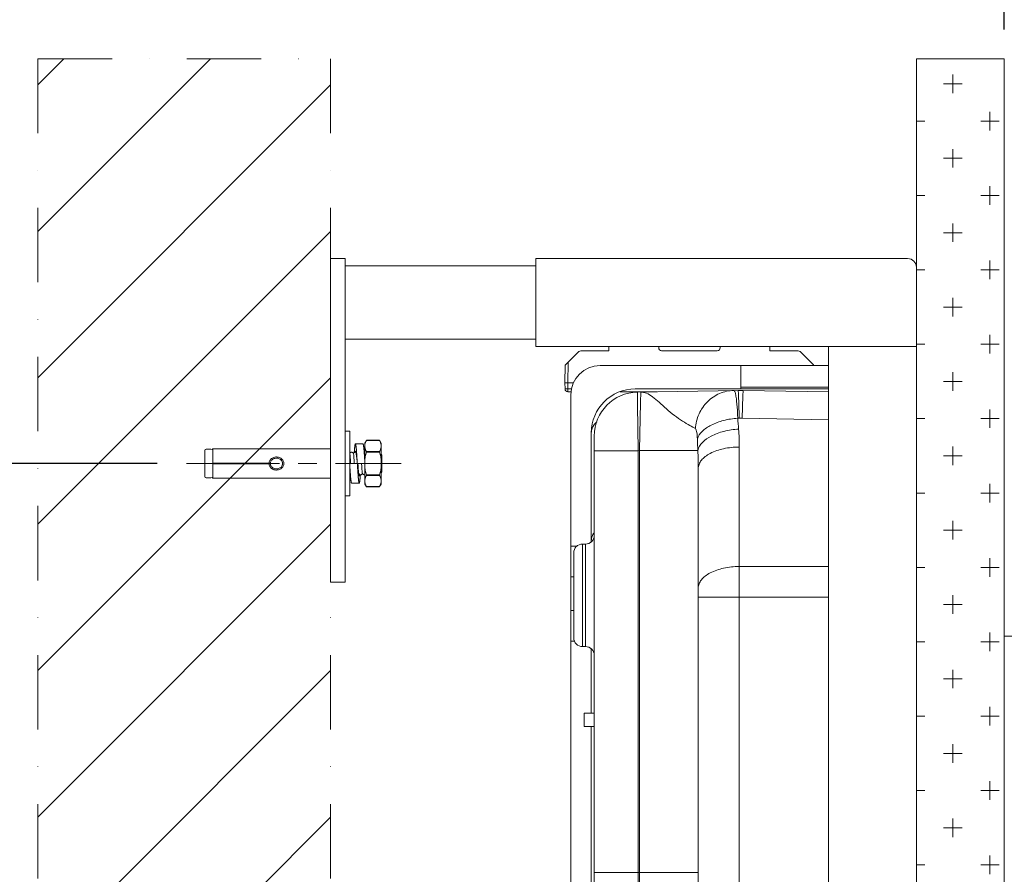
# Model space of a CAD drawing. Units: millimetres. Extents: x 190 to 2590, y 3374 to 6958.
# Drawn here: x 470 to 807, y 6207 to 6499 of the extents above; entities that cross this region are included whole.
import ezdxf

# ---------------------------------------------------------------- set-up
doc = ezdxf.new("R2010")
doc.units = ezdxf.units.MM
doc.linetypes.add('CENTER', pattern=[50.8, 31.75, -6.35, 6.35, -6.35])
doc.linetypes.add('DASHDOT', pattern=[25.4, 12.7, -6.35, 0, -6.35])
for name, color, linetype, lineweight in [('中心線', 2, 'CENTER', 5), ('標註線', 7, 'Continuous', 9), ('牆壁線', 4, 'Continuous', 50)]:
    doc.layers.add(name, color=color, linetype=linetype, lineweight=lineweight)
doc.layers.add('繪圖線', color=7, linetype='Continuous')
doc.layers.get('0').off()
doc.styles.get("Standard").update_dxf_attribs({"font": 'msjh.ttf', "height": 30})
doc.dimstyles.get("Standard").update_dxf_attribs({"dimtxt": 30, "dimasz": 15, "dimexe": 0, "dimexo": 10, "dimgap": 10, "dimtad": 0, "dimtih": 1, "dimtoh": 1, "dimdec": 1, "dimdsep": 46, "dimtxsty": 'Standard', "dimblk": 'OPEN30', "dimcen": 0.09, "dimadec": 0, "dimazin": 2, "dimtfac": 1, "dimtdec": 1, "dimtofl": 0, "dimtmove": 1, "dimatfit": 3, "dimldrblk": 'OPEN30', "dimfxl": 1, "dimtolj": 1, "dimtzin": 0, "dimarcsym": 1})

# ---------------------------------------------------------------- blocks, each defined once
blk = doc.blocks.new('_Open30')
at = {"color": 0, "linetype": 'ByBlock', "lineweight": -2}
for p, q in [((-1, 0.268), (0, 0)), ((0, 0), (-1, -0.268)), ((0, 0), (-1, 0))]:
    blk.add_line(p, q, dxfattribs=at)
blk = doc.blocks.new('*D21')
at = {"layer": '標註線', "color": 0, "lineweight": -2, "transparency": 16777216}
for p, q in [((517.49, 6347.39), (376.66, 6347.39)), ((376.66, 6332.39), (376.66, 6192.9)), ((376.66, 6002.39), (376.66, 6141.89)), ((517.49, 5987.39), (376.66, 5987.39))]:
    blk.add_line(p, q, dxfattribs=at)
at = {"layer": '標註線', "color": 0, "lineweight": -2, "transparency": 16777216, "xscale": 15, "yscale": 15, "zscale": 15}
for p, rotation in [((376.66, 6347.39), 90), ((376.66, 5987.39), 270)]:
    blk.add_blockref('_Open30', p, dxfattribs=dict(at, rotation=rotation))
at = {"layer": '標註線', "color": 0, "transparency": 16777216, "insert": (376.66, 6167.39), "char_height": 30, "attachment_point": 5}
blk.add_mtext('\\A1;360', dxfattribs=at)
blk = doc.blocks.new('*D28')
at = {"layer": '標註線', "color": 0, "lineweight": -2, "transparency": 16777216}
for p, q in [((806.67, 6495.6), (806.67, 6556.42)), ((821.67, 6556.42), (1039.78, 6556.42)), ((1341.67, 6556.42), (1123.56, 6556.42)), ((1356.67, 6177.39), (1356.67, 6556.42))]:
    blk.add_line(p, q, dxfattribs=at)
at = {"layer": '標註線', "color": 0, "lineweight": -2, "transparency": 16777216, "xscale": 15, "yscale": 15, "zscale": 15, "rotation": 180}
blk.add_blockref('_Open30', (806.67, 6556.42), dxfattribs=at)
at = {"layer": '標註線', "color": 0, "lineweight": -2, "transparency": 16777216, "xscale": 15, "yscale": 15, "zscale": 15}
blk.add_blockref('_Open30', (1356.67, 6556.42), dxfattribs=at)
at = {"layer": '標註線', "color": 0, "transparency": 16777216, "insert": (1081.67, 6556.42), "char_height": 30, "attachment_point": 5}
blk.add_mtext('\\A1;550', dxfattribs=at)

msp = doc.modelspace()

# ---------------------------------------------------------------- hatches: boundary and pattern name
at = {"layer": '繪圖線', "lineweight": 0}
h = msp.add_hatch(dxfattribs=at)
h.set_pattern_fill('JIS_WOOD', color=256, scale=50)
h.paths.add_polyline_path([(369.83, 6857.65), (566.03, 6857.65), (566.03, 6930.93), (369.83, 6930.93)], flags=9)
h.paths.add_polyline_path([(533.67, 6957.54), (536.42, 6957.44), (536.42, 6957.44), (536.42, 6957.44), (536.42, 6957.44), (536.42, 6957.44), (536.42, 6957.44), (536.42, 6957.44), (536.42, 6957.44), (536.42, 6957.44), (536.42, 6957.44), (536.42, 6957.44), (536.42, 6957.44), (536.42, 6957.44), (536.42, 6957.44), (536.42, 6957.44), (536.42, 6957.44), (536.42, 6957.44), (536.41, 6957.44), (536.41, 6957.44), (536.41, 6957.44), (536.41, 6957.44), (536.41, 6957.44), (536.41, 6957.44), (536.41, 6957.44), (536.41, 6957.44), (536.41, 6957.44), (536.41, 6957.44), (536.41, 6957.45), (536.41, 6957.45), (536.41, 6957.45), (536.41, 6957.45), (536.41, 6957.45), (536.41, 6957.45), (536.41, 6957.45), (536.41, 6957.45), (536.41, 6957.45), (536.41, 6957.45), (536.41, 6957.45), (536.41, 6957.45), (536.41, 6957.45), (536.41, 6957.45), (536.41, 6957.45), (536.41, 6957.45), (536.41, 6957.45), (536.41, 6957.45), (536.41, 6957.45), (536.41, 6957.45), (536.4, 6957.45), (536.4, 6957.45), (536.4, 6957.45), (536.4, 6957.45), (536.4, 6957.45), (536.4, 6957.45), (536.4, 6957.45), (536.4, 6957.45), (536.4, 6957.45), (536.4, 6957.45), (536.4, 6957.45), (536.4, 6957.46), (536.4, 6957.46), (536.4, 6957.46), (536.4, 6957.46), (536.4, 6957.46), (536.4, 6957.46), (536.4, 6957.46), (536.4, 6957.46), (536.4, 6957.46), (536.4, 6957.46), (536.4, 6957.46), (536.4, 6957.46), (536.4, 6957.46), (536.4, 6957.46), (536.4, 6957.46), (536.4, 6957.46), (536.4, 6957.46), (536.4, 6957.46), (536.4, 6957.46), (536.4, 6957.46), (536.39, 6957.46), (536.39, 6957.46), (536.39, 6957.46), (536.39, 6957.46), (536.39, 6957.46), (536.39, 6957.46), (536.39, 6957.46), (536.39, 6957.46), (536.39, 6957.46), (536.39, 6957.46), (536.39, 6957.47), (536.39, 6957.47), (536.39, 6957.47), (536.39, 6957.47), (536.39, 6957.47), (536.39, 6957.47), (536.39, 6957.47), (536.39, 6957.47), (536.39, 6957.47), (536.39, 6957.47), (536.39, 6957.47), (536.39, 6957.47), (536.39, 6957.47), (536.39, 6957.47), (536.39, 6957.47), (536.39, 6957.47), (536.39, 6957.47), (536.39, 6957.47), (536.39, 6957.47), (536.39, 6957.47), (536.39, 6957.47), (536.38, 6957.47), (536.38, 6957.47), (536.38, 6957.47), (536.38, 6957.47), (536.38, 6957.47), (536.38, 6957.47), (536.38, 6957.47), (536.38, 6957.47), (536.38, 6957.47), (536.38, 6957.47), (536.38, 6957.48), (536.38, 6957.48), (536.38, 6957.48), (536.38, 6957.48), (536.38, 6957.48), (536.38, 6957.48), (536.38, 6957.48), (536.38, 6957.48), (536.38, 6957.48), (536.38, 6957.48), (536.38, 6957.48), (536.38, 6957.48), (536.38, 6957.48), (536.38, 6957.48), (536.38, 6957.48), (536.38, 6957.48), (536.38, 6957.48), (536.38, 6957.48), (536.38, 6957.48), (536.38, 6957.48), (536.37, 6957.48), (536.37, 6957.48), (536.37, 6957.48), (536.37, 6957.48), (536.37, 6957.48), (536.37, 6957.48), (536.37, 6957.48), (536.37, 6957.48), (536.37, 6957.48), (536.37, 6957.48), (536.37, 6957.48), (536.37, 6957.49), (536.37, 6957.49), (536.37, 6957.49), (536.37, 6957.49), (536.37, 6957.49), (536.37, 6957.49), (536.37, 6957.49), (536.37, 6957.49), (536.37, 6957.49), (536.37, 6957.49), (536.37, 6957.49), (536.37, 6957.49), (536.37, 6957.49), (536.37, 6957.49), (536.37, 6957.49), (536.37, 6957.49), (536.37, 6957.49), (536.37, 6957.49), (536.37, 6957.49), (536.37, 6957.49), (536.36, 6957.49), (536.36, 6957.49), (536.36, 6957.49), (536.36, 6957.49), (536.36, 6957.49), (536.36, 6957.49), (536.36, 6957.49), (536.36, 6957.49), (536.36, 6957.49), (536.36, 6957.49), (536.36, 6957.5), (536.36, 6957.5), (536.36, 6957.5), (536.36, 6957.5), (536.36, 6957.5), (536.36, 6957.5), (536.36, 6957.5), (536.36, 6957.5), (536.36, 6957.5), (536.36, 6957.5), (536.36, 6957.5), (536.36, 6957.5), (536.36, 6957.5), (536.36, 6957.5), (536.36, 6957.5), (536.36, 6957.5), (536.36, 6957.5), (536.36, 6957.5), (536.36, 6957.5), (536.36, 6957.5), (536.36, 6957.5), (536.35, 6957.5), (536.35, 6957.5), (536.35, 6957.5), (536.35, 6957.5), (536.35, 6957.5), (536.35, 6957.5), (536.35, 6957.5), (536.35, 6957.5), (536.35, 6957.5), (536.35, 6957.5), (536.35, 6957.51), (536.35, 6957.51), (536.35, 6957.51), (536.35, 6957.51), (536.35, 6957.51), (536.35, 6957.51), (536.35, 6957.51), (536.35, 6957.51), (536.35, 6957.51), (536.35, 6957.51), (536.35, 6957.51), (536.35, 6957.51), (536.35, 6957.51), (536.35, 6957.51), (536.35, 6957.51), (536.35, 6957.51), (536.35, 6957.51), (536.35, 6957.51), (536.35, 6957.51), (536.35, 6957.51), (536.34, 6957.51), (536.34, 6957.51), (536.34, 6957.51), (536.34, 6957.51), (536.34, 6957.51), (536.34, 6957.51), (536.34, 6957.51), (536.34, 6957.51), (536.34, 6957.51), (536.34, 6957.51), (536.34, 6957.51), (536.34, 6957.52), (536.34, 6957.52), (536.34, 6957.52), (536.34, 6957.52), (536.34, 6957.52), (536.34, 6957.52), (536.34, 6957.52), (536.34, 6957.52), (536.34, 6957.52), (536.34, 6957.52), (536.34, 6957.52), (536.34, 6957.52), (536.34, 6957.52), (536.34, 6957.52), (536.34, 6957.52), (536.34, 6957.52), (536.32, 6957.54)])
h.paths.add_polyline_path([(476.67, 5849.18), (576.67, 5849.18), (576.67, 6485.6), (476.67, 6485.6)])
h = msp.add_hatch(dxfattribs=at)
h.set_pattern_fill('CROSS', color=256, scale=2)
h.set_pattern_definition([(0, (-103.111, 0), (12.7, 12.7), [6.35, -19.05]), (90, (-99.936, -3.175), (-12.7, 12.7), [6.35, -19.05])])
h.paths.add_polyline_path([(806.67, 6485.6), (776.67, 6485.6), (776.67, 6167.39), (806.67, 6167.39)])
h.paths.add_polyline_path([(806.67, 6167.39), (776.67, 6167.39), (776.67, 5849.18), (806.67, 5849.18)])

# ---------------------------------------------------------------- linework, layer by layer
at = {"layer": '中心線'}
msp.add_line((527.49, 6347.39), (600.73, 6347.39), dxfattribs=at)
at = {"layer": '牆壁線', "linetype": 'DASHDOT', "lineweight": 0, "ltscale": 2}
for p, q in [((476.67, 6485.6), (476.67, 5849.18)), ((476.67, 6485.6), (576.67, 6485.6)), ((576.67, 6485.6), (576.67, 5849.18))]:
    msp.add_line(p, q, dxfattribs=at)
at = {"layer": '牆壁線', "lineweight": 0, "ltscale": 2}
for p, q in [((776.67, 6485.6), (776.67, 5849.18)), ((776.67, 6485.6), (806.67, 6485.6)), ((806.67, 6485.6), (806.67, 5849.18))]:
    msp.add_line(p, q, dxfattribs=at)
at = {"layer": '繪圖線', "lineweight": 0}
for p, q in [((576.67, 6417.39), (576.67, 6306.89)), ((581.67, 6417.39), (576.67, 6417.39)), ((581.67, 6417.39), (581.67, 6306.89)), ((581.67, 6414.89), (646.67, 6414.89)), ((646.67, 6387.39), (646.67, 6417.39)), ((773.67, 6417.39), (646.67, 6417.39)), ((776.67, 6414.39), (776.67, 5920.39)), ((581.67, 6389.89), (646.67, 6389.89)), ((776.67, 6387.39), (646.67, 6387.39)), ((671.67, 6387.39), (671.67, 6385.89)), ((688.67, 6386.89), (688.67, 6387.39)), ((709.67, 6387.39), (709.67, 6386.89)), ((726.67, 6385.89), (726.67, 6387.39)), ((746.67, 5947.39), (746.67, 6387.39)), ((656.78, 6381), (661.38, 6385.6)), ((671.67, 6385.89), (662.08, 6385.89)), ((708.67, 6385.89), (689.67, 6385.89)), ((736.26, 6385.89), (726.67, 6385.89)), ((736.96, 6385.6), (741.38, 6381.19)), ((656.67, 6374.89), (656.78, 6381)), ((657.67, 6374.89), (657.79, 6382.02)), ((668.67, 6380.89), (746.67, 6380.89)), ((716.67, 6372.89), (716.67, 6380.89)), ((656.71, 6372.87), (656.67, 6374.89)), ((656.67, 6374.89), (657.67, 6374.89)), ((657.7, 6372.87), (657.67, 6374.89)), ((659.6, 6374.89), (657.67, 6374.89)), ((657.7, 6371.89), (657.7, 6372.87)), ((658.93, 6372.87), (657.7, 6372.87)), ((658.8, 6371.89), (657.7, 6371.89)), ((658.67, 5963.89), (658.67, 6370.89)), ((688.02, 6371.89), (675.55, 6371.89)), ((680.67, 6372.89), (746.67, 6372.89)), ((680.67, 6371.89), (680.67, 6371.66)), ((681.41, 6371.78), (715.8, 6372.38)), ((681.45, 6368.37), (681.41, 6371.78)), ((682.46, 6368.38), (682.52, 6371.79)), ((682.52, 6371.79), (682.52, 6371.8)), ((716.67, 6373.41), (746.67, 6373.41)), ((717.54, 6372.38), (746.67, 6371.87)), ((681.47, 6367.41), (681.45, 6368.37)), ((681.67, 6351.78), (681.47, 6367.41)), ((682.17, 6351.79), (682.46, 6368.31)), ((682.46, 6368.31), (682.46, 6368.38)), ((715.27, 6368.74), (715.27, 6368.81)), ((715.66, 6362.85), (716.15, 6362.86)), ((717.19, 6362.86), (746.67, 6362.35)), ((583.17, 6358.39), (581.67, 6358.39)), ((583.17, 6336.39), (583.17, 6358.39)), ((665.67, 6320.69), (665.67, 6357.89)), ((587.72, 6354.09), (585.12, 6354.09)), ((588.89, 6355.29), (588.37, 6354.39)), ((588.37, 6354.39), (588.37, 6340.39)), ((593.35, 6355.29), (588.89, 6355.29)), ((593.33, 6355.32), (588.9, 6355.32)), ((593.87, 6354.39), (593.33, 6355.32)), ((593.87, 6354.39), (593.87, 6340.39)), ((666.67, 5978.01), (666.67, 6356.78)), ((533.67, 6351.79), (533.67, 6342.99)), ((535.61, 6352.29), (534.17, 6352.29)), ((535.73, 6352.28), (535.61, 6352.29)), ((536.2, 6352.17), (535.73, 6352.28)), ((536.42, 6352.39), (536.2, 6352.17)), ((536.42, 6347.49), (536.42, 6352.39)), ((576.67, 6352.39), (536.42, 6352.39)), ((583.68, 6351.24), (583.17, 6350.95)), ((583.69, 6351.24), (583.9, 6351.24)), ((583.91, 6351.24), (583.9, 6351.24)), ((584.43, 6350.94), (583.91, 6351.24)), ((584.93, 6351.24), (584.42, 6350.95)), ((584.94, 6351.24), (585.15, 6351.24)), ((585.16, 6351.24), (585.15, 6351.24)), ((585.31, 6351.15), (585.16, 6351.24)), ((588.18, 6350.94), (588.14, 6350.96)), ((588.37, 6351.06), (588.17, 6350.95)), ((593.38, 6351.49), (588.86, 6351.49)), ((593.38, 6351.27), (588.86, 6351.27)), ((593.87, 6350.54), (594.17, 6350.24)), ((666.67, 6351.78), (681.67, 6351.78)), ((682.17, 6351.79), (681.67, 6351.78)), ((681.67, 5983.01), (681.67, 6351.78)), ((682.17, 6140.39), (682.17, 6351.79)), ((702.05, 6351.79), (682.17, 6351.79)), ((716.17, 6143.39), (716.17, 6353.01)), ((556.1, 6347.49), (536.42, 6347.49)), ((536.42, 6342.39), (536.42, 6347.29)), ((556.1, 6347.29), (536.42, 6347.29)), ((541.56, 6347.29), (541.56, 6347.49)), ((541.79, 6347.29), (541.79, 6347.49)), ((583.17, 6347.39), (588.37, 6347.39)), ((594.17, 6344.54), (594.17, 6350.24)), ((583.28, 6343.54), (583.42, 6343.62)), ((586.2, 6343.78), (586.29, 6343.84)), ((586.29, 6343.84), (586.81, 6343.54)), ((587.03, 6343.54), (587.54, 6343.84)), ((587.54, 6343.84), (588.06, 6343.54)), ((588.28, 6343.54), (588.37, 6343.6)), ((593.87, 6344.24), (594.17, 6344.54)), ((702.17, 6345.67), (702.17, 5989.11)), ((535.61, 6342.49), (534.17, 6342.49)), ((535.73, 6342.51), (535.61, 6342.49)), ((536.2, 6342.62), (535.73, 6342.51)), ((536.42, 6342.39), (536.2, 6342.62)), ((576.67, 6342.39), (536.42, 6342.39)), ((583.17, 6343.54), (583.28, 6343.54)), ((583.82, 6340.69), (586.42, 6340.69)), ((586.81, 6343.54), (587.03, 6343.54)), ((586.81, 6343.54), (586.81, 6343.54)), ((588.06, 6343.54), (588.28, 6343.54)), ((588.06, 6343.54), (588.06, 6343.54)), ((588.9, 6339.47), (588.37, 6340.39)), ((593.38, 6343.51), (588.86, 6343.51)), ((593.38, 6343.29), (588.86, 6343.29)), ((593.87, 6340.39), (593.35, 6339.5)), ((593.35, 6339.5), (588.89, 6339.5)), ((593.33, 6339.47), (588.9, 6339.47)), ((583.17, 6336.39), (581.67, 6336.39)), ((658.67, 6319.18), (660.8, 6319.18)), ((659.67, 6287.89), (659.67, 6316.89)), ((663.67, 6319.89), (662.67, 6319.89)), ((663.67, 6319.89), (662.67, 6319.89)), ((662.67, 6284.89), (662.67, 6319.89)), ((663.67, 6284.89), (663.67, 6319.89)), ((746.67, 6312.21), (716.17, 6312.21)), ((581.67, 6306.89), (576.67, 6306.89)), ((658.67, 6308.7), (659.67, 6308.7)), ((702.17, 6301.72), (746.67, 6301.72)), ((659.67, 6297.21), (658.67, 6297.21)), ((659.91, 6286.73), (658.67, 6286.73)), ((663.67, 6284.89), (662.67, 6284.89)), ((663.67, 6284.89), (662.67, 6284.89)), ((665.67, 6262.14), (665.67, 6284.09)), ((666.67, 6262.14), (663.17, 6262.14)), ((666.67, 6262.14), (663.17, 6262.14)), ((663.17, 6257.64), (663.17, 6262.14)), ((666.67, 6257.64), (663.17, 6257.64)), ((666.67, 6257.64), (663.17, 6257.64)), ((665.67, 6127.14), (665.67, 6257.64)), ((666.67, 6207.73), (702.17, 6207.73))]:
    msp.add_line(p, q, dxfattribs=at)
at = {"layer": '繪圖線', "color": 6, "linetype": 'Continuous'}
msp.add_line((806.67, 6288.58), (818.75, 6288.26), dxfattribs=at)
at = {"layer": '繪圖線', "lineweight": 0}
for centre, radius, start, end in [((773.67, 6414.39), 3, 0, 90), ((662.08, 6384.89), 1, 90, 135), ((689.67, 6386.89), 1, 180, 270), ((708.67, 6386.89), 1, 270, 0), ((736.26, 6384.89), 1, 45, 90), ((668.67, 6370.89), 10, 90, 180), ((740.67, 6380.48), 1, 24.678, 45), ((657.7, 6372.89), 1, 181, 270), ((680.67, 6357.89), 15, 90, 180), ((681.67, 6356.78), 15, 91, 180.0005), ((716.67, 6322.38), 50, 89, 91), ((673.97, 6364.44), 41.53, 6.0286, 6.3102), ((106.88, 6349), 609.43, 1.30353, 1.88061), ((1326.46, 6349), 609.43, 178.11939, 178.69647), ((672.9, 6355.86), 7.87, 133.2839, 136.8441), ((716.67, 6332.86), 30, 89.0001, 90.9999), ((626.71, 6353.01), 89.46, 359.9977, 3.9175), ((211.3, 6332.19), 491.14, 2.2863, 2.7527), ((534.17, 6351.79), 0.5, 90, 180), ((550.35, 6345.68), 151.82, 359.9971, 2.3055), ((534.17, 6342.99), 0.5, 180, 270), ((663.67, 6322.89), 3, 270, 360), ((670.58, 6320.82), 4.96, 152.3508, 156.0673), ((670.76, 6320.72), 5.16, 151.7214, 152.3708), ((662.67, 6316.89), 3, 90, 180), ((662.67, 6287.89), 3, 180, 270), ((663.67, 6281.89), 3, 0, 90)]:
    msp.add_arc(centre, radius, start, end, dxfattribs=at)
for points, knots in [([(656.71, 6372.87), (656.71, 6372.87), (656.72, 6372.87), (656.73, 6372.87), (656.75, 6372.87), (656.8, 6372.87), (656.88, 6372.87), (657.01, 6372.87), (657.16, 6372.87), (657.39, 6372.87), (657.58, 6372.87), (657.7, 6372.87)], [0, 0, 0, 0, 0.005122, 0.019611, 0.043474, 0.07656, 0.168947, 0.293287, 0.4447, 0.617464, 1, 1, 1, 1]), ([(701.21, 6359.3), (700.6, 6359.68), (699.1, 6360.49), (696.65, 6361.92), (693.95, 6363.81), (691.32, 6366.01), (688.93, 6368.21), (686.75, 6370.11), (684.68, 6371.45), (683.19, 6371.81), (682.52, 6371.8)], [0, 0, 0, 0, 0.095054, 0.224609, 0.374589, 0.52971, 0.676493, 0.804891, 0.910963, 1, 1, 1, 1]), ([(701.21, 6359.3), (701.32, 6361.02), (702.14, 6364.42), (705.07, 6368.71), (709.31, 6371.6), (712.64, 6372.32), (714.29, 6372.35)], [0, 0, 0, 0, 0.255406, 0.507414, 0.755152, 1, 1, 1, 1]), ([(714.68, 6371.94), (714.65, 6372), (714.57, 6372.17), (714.41, 6372.35), (714.29, 6372.35)], [0, 0, 0, 0, 0.350605, 1, 1, 1, 1]), ([(715.24, 6369.01), (715.18, 6369.61), (715.04, 6370.6), (714.83, 6371.59), (714.68, 6371.94)], [0, 0, 0, 0, 0.60976, 1, 1, 1, 1]), ([(715.8, 6372.38), (715.82, 6372.38), (715.81, 6372.26), (715.84, 6372.14), (715.85, 6371.85), (715.88, 6371.48), (715.9, 6371), (715.94, 6370.16), (715.96, 6369.48), (715.98, 6369)], [0, 0, 0, 0, 0.016762, 0.065089, 0.145035, 0.256341, 0.3984, 0.570317, 1, 1, 1, 1]), ([(717.54, 6372.38), (717.52, 6372.38), (717.53, 6372.26), (717.5, 6372.14), (717.49, 6371.85), (717.46, 6371.48), (717.44, 6371), (717.4, 6370.16), (717.38, 6369.48), (717.36, 6369)], [0, 0, 0, 0, 0.016762, 0.065089, 0.145035, 0.256341, 0.3984, 0.570317, 1, 1, 1, 1]), ([(715.66, 6362.85), (715.64, 6363.41), (715.54, 6365.38), (715.42, 6367.34), (715.27, 6368.74)], [0, 0, 0, 0, 0.284461, 1, 1, 1, 1]), ([(666.05, 6359.61), (666.15, 6359.83), (666.3, 6360.12), (666.48, 6360.4), (666.53, 6360.47)], [0, 0, 0, 0, 0.743124, 1, 1, 1, 1]), ([(666.53, 6360.47), (666.58, 6360.53), (666.77, 6360.8), (666.98, 6361.06), (667.16, 6361.24)], [0, 0, 0, 0, 0.243077, 1, 1, 1, 1]), ([(701.87, 6355.78), (702.15, 6356.74), (703.53, 6358.69), (706.73, 6360.77), (710.91, 6362.27), (714.03, 6362.75), (715.66, 6362.85)], [0, 0, 0, 0, 0.185253, 0.419952, 0.698403, 1, 1, 1, 1]), ([(665.67, 6357.89), (665.67, 6358.04), (665.7, 6358.62), (665.87, 6359.2), (666.05, 6359.61)], [0, 0, 0, 0, 0.245161, 1, 1, 1, 1]), ([(701.87, 6355.78), (701.85, 6356.16), (701.81, 6356.89), (701.71, 6357.91), (701.55, 6358.7), (701.37, 6359.2), (701.21, 6359.3)], [0, 0, 0, 0, 0.316229, 0.603127, 0.841934, 1, 1, 1, 1]), ([(702.05, 6351.79), (702.44, 6353.99), (705.22, 6356.23), (708.64, 6357.72), (711.77, 6358.69), (714.26, 6359.04), (715.96, 6359.13)], [0, 0, 0, 0, 0.407065, 0.543782, 0.690429, 1, 1, 1, 1]), ([(702.17, 6345.67), (702.17, 6346.16), (702.37, 6347.18), (703.22, 6348.59), (704.56, 6349.85), (707.03, 6351.39), (710.97, 6352.67), (714.37, 6353.01), (716.17, 6353.01)], [0, 0, 0, 0, 0.085034, 0.177946, 0.283743, 0.404386, 0.685403, 1, 1, 1, 1]), ([(665.67, 6321.11), (665.67, 6321.26), (665.7, 6321.85), (665.87, 6322.42), (666.05, 6322.83)], [0, 0, 0, 0, 0.245164, 1, 1, 1, 1]), ([(702.17, 6304.87), (702.17, 6305.35), (702.37, 6306.38), (703.22, 6307.78), (704.56, 6309.05), (707.03, 6310.59), (710.97, 6311.87), (714.37, 6312.21), (716.17, 6312.21)], [0, 0, 0, 0, 0.085034, 0.177946, 0.283743, 0.404386, 0.685403, 1, 1, 1, 1])]:
    msp.add_open_spline(points, degree=3, knots=knots, dxfattribs=at)
for points in [[(715.96, 6359.13), (715.88, 6360.37), (715.77, 6361.61), (715.66, 6362.85)], [(666.21, 6323.17), (666.32, 6323.38), (666.45, 6323.57), (666.58, 6323.76)]]:
    msp.add_open_spline(points, degree=3, dxfattribs=at)
for points, start_tangent, end_tangent in [([(585.12, 6354.09), (585.1, 6354.08), (585.06, 6354.03), (585.03, 6353.94), (585, 6353.81), (584.97, 6353.64), (584.94, 6353.44), (584.9, 6353.19), (584.87, 6352.92), (584.84, 6352.61), (584.81, 6352.27), (584.77, 6351.89), (584.74, 6351.5), (584.71, 6351.11)], (-0.994212, -0.107434), (-0.074065, -0.997253)), ([(585.77, 6347.39), (585.74, 6347.91), (585.71, 6348.43), (585.67, 6348.94), (585.64, 6349.44), (585.61, 6349.93), (585.58, 6350.4), (585.55, 6350.85), (585.51, 6351.29), (585.48, 6351.7), (585.45, 6352.08), (585.42, 6352.44), (585.38, 6352.77), (585.35, 6353.06), (585.32, 6353.32), (585.29, 6353.54), (585.26, 6353.73), (585.22, 6353.88), (585.19, 6353.99), (585.16, 6354.06), (585.13, 6354.09), (585.12, 6354.09)], (-0.061644, 0.998098), (-0.994212, -0.107434)), ([(588.14, 6350.94), (588.11, 6351.29), (588.08, 6351.7), (588.05, 6352.08), (588.02, 6352.44), (587.98, 6352.77), (587.95, 6353.06), (587.92, 6353.32), (587.89, 6353.54), (587.86, 6353.73), (587.82, 6353.88), (587.79, 6353.99), (587.76, 6354.06), (587.73, 6354.09), (587.72, 6354.09)], (-0.072593, 0.997362), (-0.994212, -0.107434)), ([(588.37, 6353.96), (588.48, 6354.4), (588.66, 6354.83), (588.89, 6355.29)], (0.192493, 0.981298), (0.489561, 0.871969)), ([(588.89, 6355.29), (588.9, 6355.31), (588.9, 6355.32)], (0.489561, 0.871969), (0.993567, -0.113247)), ([(593.35, 6355.29), (593.34, 6355.31), (593.33, 6355.32)], (-0.489561, 0.871969), (-0.983612, -0.180297)), ([(593.87, 6353.96), (593.79, 6354.29), (593.68, 6354.61), (593.53, 6354.95), (593.35, 6355.29)], (-0.192493, 0.981298), (-0.489561, 0.871969)), ([(583.17, 6350.93), (583.21, 6350.87), (583.26, 6350.62), (583.3, 6350.18), (583.35, 6349.6), (583.4, 6348.89), (583.44, 6348.1), (583.48, 6347.39)], (0.749799, -0.661666), (0.056358, -0.998411)), ([(584.43, 6350.94), (584.47, 6350.84), (584.52, 6350.54), (584.56, 6350.07), (584.61, 6349.46), (584.66, 6348.73), (584.7, 6347.93), (584.73, 6347.39)], (0.917327, -0.398135), (0.056029, -0.998429)), ([(584.96, 6351.27), (584.95, 6351.24)], (-0.247457, -0.968899), (-0.238792, -0.971071)), ([(585.12, 6351.59), (585.08, 6351.57), (585.04, 6351.51), (585, 6351.41), (584.96, 6351.27)], (-1, 0), (-0.247457, -0.968899)), ([(585.28, 6351.28), (585.24, 6351.41), (585.2, 6351.51), (585.16, 6351.57), (585.12, 6351.59)], (-0.248853, 0.968541), (-1, 0)), ([(585.28, 6351.27), (585.28, 6351.27), (585.28, 6351.28)], (-0.246642, 0.969107), (-0.248853, 0.968541)), ([(585.31, 6351.15), (585.28, 6351.27)], (-0.216243, 0.976339), (-0.246642, 0.969107)), ([(585.77, 6347.39), (585.73, 6347.8), (585.69, 6348.21), (585.65, 6348.61), (585.61, 6349), (585.57, 6349.37), (585.53, 6349.73), (585.49, 6350.06), (585.44, 6350.36), (585.4, 6350.64), (585.36, 6350.88), (585.32, 6351.1), (585.31, 6351.15)], (-0.09805, 0.995182), (-0.216243, 0.976339)), ([(588.15, 6350.85), (588.14, 6350.94)], (-0.07195, 0.997408), (-0.072593, 0.997362)), ([(588.37, 6347.39), (588.34, 6347.91), (588.31, 6348.43), (588.27, 6348.94), (588.24, 6349.44), (588.21, 6349.93), (588.18, 6350.4), (588.15, 6350.85)], (-0.061644, 0.998098), (-0.07195, 0.997408)), ([(588.17, 6350.93), (588.2, 6350.9), (588.25, 6350.68), (588.29, 6350.28), (588.34, 6349.72), (588.37, 6349.28)], (0.883877, -0.46772), (0.070568, -0.997507)), ([(588.86, 6351.49), (588.69, 6351.82), (588.56, 6352.14), (588.45, 6352.46), (588.37, 6352.77)], (-0.48321, 0.875504), (-0.192493, 0.981298)), ([(588.37, 6348.95), (588.49, 6349.71), (588.65, 6350.48), (588.86, 6351.27)], (0.127247, 0.991871), (0.274418, 0.961611)), ([(588.86, 6351.27), (588.88, 6351.34), (588.88, 6351.4), (588.88, 6351.45), (588.86, 6351.49)], (0.274418, 0.961611), (-0.48321, 0.875504)), ([(593.38, 6351.49), (593.36, 6351.45), (593.36, 6351.4), (593.36, 6351.34), (593.38, 6351.27)], (-0.48321, -0.875504), (0.274418, -0.961611)), ([(593.38, 6351.49), (593.55, 6351.82), (593.68, 6352.14), (593.79, 6352.46), (593.87, 6352.77)], (0.48321, 0.875504), (0.192493, 0.981298)), ([(593.87, 6348.95), (593.75, 6349.71), (593.59, 6350.48), (593.38, 6351.27)], (-0.127247, 0.991871), (-0.274418, 0.961611)), ([(555.63, 6347.49), (555.72, 6347.97), (555.93, 6348.44), (556.27, 6348.88), (556.75, 6349.24), (557.32, 6349.5), (557.93, 6349.62), (558.54, 6349.6), (559.15, 6349.45), (559.7, 6349.17), (560.15, 6348.79), (560.47, 6348.34), (560.65, 6347.87), (560.71, 6347.39), (560.65, 6346.91)], (0.050931, 0.998702), (-0.242349, -0.970189)), ([(560.65, 6346.91), (560.47, 6346.44), (560.15, 6345.99), (559.7, 6345.61), (559.15, 6345.33), (558.54, 6345.18), (557.93, 6345.17), (557.32, 6345.29), (556.75, 6345.54), (556.27, 6345.91), (555.93, 6346.35), (555.72, 6346.81), (555.63, 6347.29)], (-0.242349, -0.970189), (-0.050931, 0.998702)), ([(560.23, 6347.6), (560.13, 6348), (559.91, 6348.39), (559.57, 6348.75), (559.13, 6349.02), (558.63, 6349.18), (558.1, 6349.22), (557.58, 6349.15), (557.09, 6348.96), (556.67, 6348.66), (556.36, 6348.3), (556.17, 6347.9), (556.1, 6347.49)], (-0.126318, 0.99199), (-0.061883, -0.998083)), ([(556.1, 6347.29), (556.17, 6346.88), (556.36, 6346.49), (556.67, 6346.12), (557.09, 6345.83), (557.58, 6345.63), (558.1, 6345.56), (558.63, 6345.6), (559.13, 6345.77), (559.57, 6346.04), (559.91, 6346.39), (560.13, 6346.78), (560.23, 6347.19), (560.23, 6347.6)], (0.061883, -0.998083), (-0.126318, 0.99199)), ([(583.82, 6340.69), (583.81, 6340.69), (583.78, 6340.72), (583.75, 6340.79), (583.72, 6340.9), (583.68, 6341.05), (583.65, 6341.24), (583.62, 6341.46), (583.59, 6341.72), (583.56, 6342.02), (583.52, 6342.34), (583.49, 6342.7), (583.46, 6343.09), (583.43, 6343.5), (583.39, 6343.93), (583.36, 6344.39), (583.33, 6344.86), (583.3, 6345.35), (583.27, 6345.85), (583.23, 6346.36), (583.2, 6346.87), (583.17, 6347.39)], (-0.994212, -0.107434), (-0.061644, 0.998098)), ([(586.19, 6343.83), (586.18, 6343.9), (586.14, 6344.15), (586.09, 6344.42), (586.05, 6344.73), (586.01, 6345.06), (585.97, 6345.41), (585.93, 6345.78), (585.89, 6346.17), (585.85, 6346.57), (585.81, 6346.98), (585.77, 6347.39)], (-0.183253, 0.983066), (-0.09805, 0.995182)), ([(586.42, 6340.69), (586.41, 6340.69), (586.38, 6340.72), (586.35, 6340.79), (586.32, 6340.9), (586.28, 6341.05), (586.25, 6341.24), (586.22, 6341.46), (586.19, 6341.72), (586.16, 6342.02), (586.12, 6342.34), (586.09, 6342.7), (586.06, 6343.09), (586.03, 6343.5), (585.99, 6343.93), (585.96, 6344.39), (585.93, 6344.86), (585.9, 6345.35), (585.87, 6345.85), (585.83, 6346.36), (585.8, 6346.87), (585.77, 6347.39)], (-0.994212, -0.107434), (-0.061644, 0.998098)), ([(585.98, 6347.39), (586.01, 6346.93), (586.05, 6346.13), (586.1, 6345.39), (586.15, 6344.77), (586.19, 6344.28), (586.24, 6343.97), (586.29, 6343.84)], (0.05595, -0.998434), (0.958907, 0.283721)), ([(587.23, 6347.39), (587.27, 6346.77), (587.31, 6345.97), (587.36, 6345.26), (587.41, 6344.66), (587.45, 6344.21), (587.5, 6343.93), (587.54, 6343.85)], (0.056184, -0.99842), (0.761808, -0.647803)), ([(583.23, 6343.62), (583.23, 6343.64), (583.19, 6343.92), (583.17, 6344.09)], (-0.115145, 0.993349), (-0.099091, 0.995078)), ([(583.28, 6343.54), (583.23, 6343.62)], (-1, 0), (-0.115145, 0.993349)), ([(586.42, 6343.19), (586.38, 6343.21), (586.34, 6343.27), (586.3, 6343.37), (586.26, 6343.51), (586.22, 6343.69), (586.19, 6343.83)], (-1, 0), (-0.183253, 0.983066)), ([(586.62, 6343.66), (586.58, 6343.51), (586.54, 6343.37), (586.5, 6343.27), (586.46, 6343.21), (586.42, 6343.19)], (-0.211428, -0.977393), (-1, 0)), ([(588.86, 6343.51), (588.65, 6344.31), (588.49, 6345.08), (588.37, 6345.84)], (-0.274418, 0.961611), (-0.127247, 0.991871)), ([(593.38, 6343.51), (593.59, 6344.31), (593.75, 6345.08), (593.87, 6345.84)], (0.274418, 0.961611), (0.127247, 0.991871)), ([(586.82, 6343.54), (586.8, 6343.29), (586.76, 6342.89), (586.73, 6342.52), (586.7, 6342.18), (586.67, 6341.87), (586.64, 6341.59), (586.6, 6341.35), (586.57, 6341.14), (586.54, 6340.97), (586.51, 6340.84), (586.48, 6340.75), (586.44, 6340.7), (586.42, 6340.69)], (-0.075239, -0.997166), (-0.994212, -0.107434)), ([(588.37, 6342.01), (588.45, 6342.33), (588.56, 6342.65), (588.69, 6342.97), (588.86, 6343.29)], (0.192493, 0.981298), (0.48321, 0.875504)), ([(588.89, 6339.5), (588.71, 6339.84), (588.56, 6340.17), (588.45, 6340.5), (588.37, 6340.82)], (-0.489561, 0.871969), (-0.192493, 0.981298)), ([(588.86, 6343.29), (588.88, 6343.33), (588.88, 6343.39), (588.88, 6343.45), (588.86, 6343.51)], (0.48321, 0.875504), (-0.274418, 0.961611)), ([(593.35, 6339.5), (593.53, 6339.84), (593.68, 6340.17), (593.79, 6340.5), (593.87, 6340.82)], (0.489561, 0.871969), (0.192493, 0.981298)), ([(593.38, 6343.51), (593.36, 6343.45), (593.36, 6343.39), (593.36, 6343.34), (593.38, 6343.29)], (-0.274418, -0.961611), (0.48321, -0.875504)), ([(593.87, 6342.01), (593.79, 6342.33), (593.68, 6342.65), (593.55, 6342.97), (593.38, 6343.29)], (-0.192493, 0.981298), (-0.48321, 0.875504)), ([(588.89, 6339.5), (588.9, 6339.47), (588.9, 6339.47)], (0.489561, -0.871969), (0.993991, 0.109463)), ([(593.35, 6339.5), (593.34, 6339.47), (593.33, 6339.47)], (-0.489561, -0.871969), (-0.983075, 0.183205))]:
    msp.add_spline(points, degree=3, dxfattribs=dict(at, start_tangent=start_tangent, end_tangent=end_tangent))

# ---------------------------------------------------------------- dimensions: what is measured, and where the dimension line sits
at = {"layer": '標註線'}
dim = msp.add_linear_dim(base=(1356.67, 6556.42), p1=(806.67, 6485.6), p2=(1356.67, 6167.39), dimstyle='Standard', dxfattribs=at)
dim.commit()
dim.dimension.update_dxf_attribs({"geometry": '*D28', "text_midpoint": (1081.67, 6556.42)})
dim = msp.add_linear_dim(base=(376.66, 5987.39), p1=(527.49, 6347.39), p2=(527.49, 5987.39), angle=90, dimstyle='Standard', dxfattribs=at)
dim.commit()
dim.dimension.update_dxf_attribs({"geometry": '*D21', "text_midpoint": (376.66, 6167.39)})

doc.saveas('drawing.dxf')
